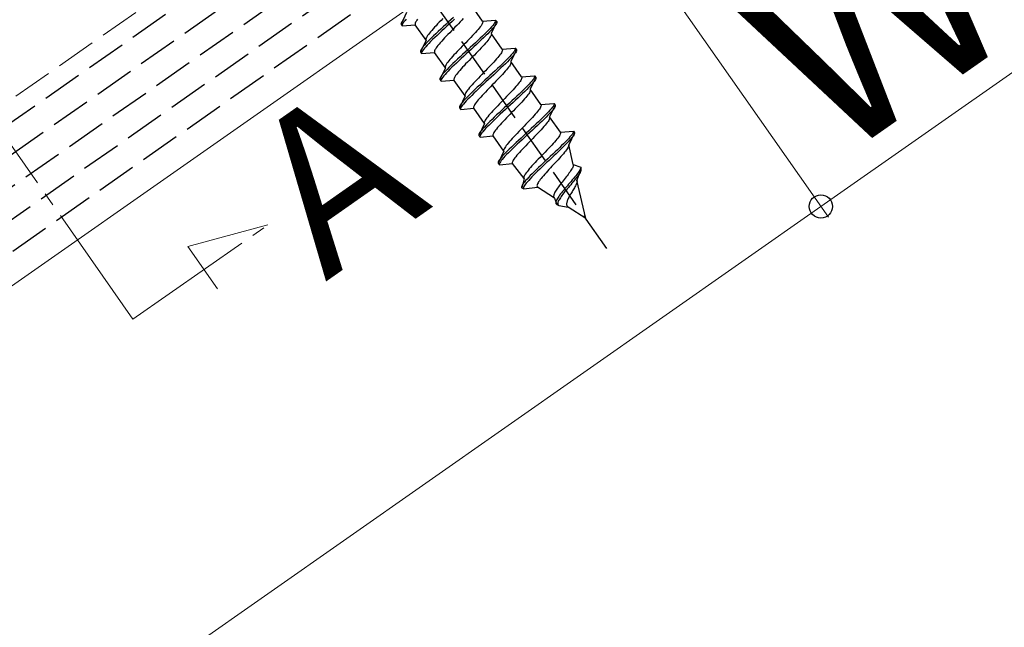
# Model space of a CAD drawing. Extents: x 0 to 1750, y 0 to 2611.
# Drawn here: x 950 to 1024, y 872 to 918 of the extents above; entities that cross this region are included whole.
import ezdxf

# ---------------------------------------------------------------- set-up
doc = ezdxf.new("R2010")
doc.units = 0
doc.linetypes.add('YCENTER_1', pattern=[13, 10, -1, 1, -1])
doc.linetypes.add('YHIDDEN_1', pattern=[4, 3, -1])
for name, color, linetype, lineweight in [('USER1', 3, 'CONTINUOUS', 13), ('YKK_12', 2, 'CONTINUOUS', 13), ('YKK_13', 4, 'CONTINUOUS', 30), ('YKK_D', 6, 'CONTINUOUS', 13)]:
    doc.layers.add(name, color=color, linetype=linetype, lineweight=lineweight)
doc.styles.add('text-b', font='txt')

msp = doc.modelspace()

# ---------------------------------------------------------------- linework, layer by layer
at = {"layer": 'YKK_12', "linetype": 'YHIDDEN_1'}
msp.add_line((1063.253, 991.499), (663.621, 711.674), dxfattribs=at)
at = {"layer": 'YKK_12'}
msp.add_line((1066.879, 979.999), (678.409, 707.989), dxfattribs=at)
at = {"layer": 'YKK_12', "linetype": 'YCENTER_1'}
for p, q in [((915.455, 956.047), (958.198, 895.003)), ((958.198, 895.003), (968.33, 902.098)), ((968.33, 902.098), (962.316, 900.487)), ((962.316, 900.487), (964.553, 897.292))]:
    msp.add_line(p, q, dxfattribs=at)
at = {"layer": 'YKK_13', "linetype": 'YHIDDEN_1'}
for p, q in [((365.127, 500.957), (1063.695, 990.099)), ((365.758, 498.957), (1064.325, 988.099)), ((366.905, 497.319), (1064.956, 986.099)), ((368.052, 495.68), (1065.586, 984.099)), ((369.199, 494.042), (1066.217, 982.099)), ((993.821, 900.33), (954.589, 956.36)), ((978.773, 918.074), (978.358, 917.184)), ((984.48, 917.419), (983.672, 918.573)), ((978.355, 917.268), (978.347, 917.219)), ((978.381, 917.329), (978.355, 917.268)), ((978.425, 917.403), (978.381, 917.329)), ((978.487, 917.49), (978.425, 917.403)), ((978.511, 917.281), (978.467, 917.207)), ((978.566, 917.588), (978.487, 917.49)), ((978.573, 917.367), (978.511, 917.281)), ((978.652, 917.465), (978.573, 917.367)), ((978.747, 917.575), (978.652, 917.465)), ((979.421, 917.275), (979.408, 917.223)), ((979.447, 917.337), (979.421, 917.275)), ((979.486, 917.407), (979.447, 917.337)), ((979.536, 917.485), (979.486, 917.407)), ((979.599, 917.572), (979.536, 917.485)), ((981.231, 917.34), (981.105, 917.209)), ((981.361, 917.474), (981.231, 917.34)), ((981.493, 917.61), (981.361, 917.474)), ((981.908, 917.344), (981.714, 917.165)), ((982.102, 917.523), (981.908, 917.344)), ((982.188, 917.4), (981.994, 917.221)), ((982.294, 917.701), (982.102, 917.523)), ((982.38, 917.578), (982.188, 917.4)), ((982.797, 917.357), (982.671, 917.225)), ((982.919, 917.485), (982.797, 917.357)), ((983.035, 917.609), (982.919, 917.485)), ((984.481, 917.29), (984.455, 917.229)), ((984.48, 917.419), (985.458, 917.505)), ((984.48, 917.419), (984.494, 917.385)), ((984.494, 917.342), (984.481, 917.29)), ((984.494, 917.385), (984.494, 917.342)), ((985.544, 917.382), (985.129, 916.492)), ((985.391, 917.285), (985.329, 917.199)), ((985.435, 917.359), (985.391, 917.285)), ((985.461, 917.421), (985.435, 917.359)), ((985.458, 917.505), (985.469, 917.469)), ((985.458, 917.505), (985.544, 917.382)), ((985.469, 917.469), (985.461, 917.421)), ((985.547, 917.298), (985.521, 917.236)), ((985.544, 917.382), (985.555, 917.346)), ((985.555, 917.346), (985.547, 917.298)), ((978.347, 917.219), (978.358, 917.184)), ((978.358, 917.184), (978.444, 917.061)), ((978.441, 917.145), (978.433, 917.097)), ((978.433, 917.097), (978.444, 917.061)), ((978.467, 917.207), (978.441, 917.145)), ((978.444, 917.061), (979.422, 917.147)), ((979.408, 917.223), (979.408, 917.18)), ((979.408, 917.18), (979.422, 917.147)), ((980.23, 915.993), (979.422, 917.147)), ((980.48, 916.513), (980.406, 916.418)), ((980.563, 916.614), (980.48, 916.513)), ((980.656, 916.722), (980.563, 916.614)), ((980.758, 916.837), (980.656, 916.722)), ((980.867, 916.956), (980.758, 916.837)), ((980.983, 917.081), (980.867, 916.956)), ((981.148, 916.64), (980.971, 916.473)), ((981.105, 917.209), (980.983, 917.081)), ((981.234, 916.517), (981.057, 916.35)), ((981.333, 916.812), (981.148, 916.64)), ((981.419, 916.689), (981.234, 916.517)), ((981.522, 916.988), (981.333, 916.812)), ((981.608, 916.865), (981.419, 916.689)), ((981.714, 917.165), (981.522, 916.988)), ((981.8, 917.043), (981.608, 916.865)), ((981.994, 917.221), (981.8, 917.043)), ((982.01, 916.547), (981.88, 916.414)), ((982.142, 916.683), (982.01, 916.547)), ((982.276, 916.819), (982.142, 916.683)), ((982.409, 916.956), (982.276, 916.819)), ((982.541, 917.091), (982.409, 916.956)), ((982.671, 917.225), (982.541, 917.091)), ((983.952, 916.575), (983.843, 916.456)), ((984.054, 916.69), (983.952, 916.575)), ((984.147, 916.798), (984.054, 916.69)), ((984.23, 916.899), (984.147, 916.798)), ((984.303, 916.994), (984.23, 916.899)), ((984.366, 917.08), (984.303, 916.994)), ((984.417, 917.159), (984.366, 917.08)), ((984.455, 917.229), (984.417, 917.159)), ((984.783, 916.601), (984.633, 916.453)), ((984.92, 916.74), (984.783, 916.601)), ((985.006, 916.618), (984.869, 916.478)), ((985.045, 916.871), (984.92, 916.74)), ((985.131, 916.748), (985.006, 916.618)), ((985.155, 916.991), (985.045, 916.871)), ((985.241, 916.868), (985.131, 916.748)), ((985.25, 917.101), (985.155, 916.991)), ((985.336, 916.978), (985.241, 916.868)), ((985.329, 917.199), (985.25, 917.101)), ((985.415, 917.076), (985.336, 916.978)), ((985.477, 917.162), (985.415, 917.076)), ((985.521, 917.236), (985.477, 917.162)), ((980.23, 915.993), (979.815, 915.103)), ((980.229, 916.122), (980.216, 916.069)), ((980.216, 916.069), (980.216, 916.027)), ((980.216, 916.027), (980.23, 915.993)), ((980.352, 915.867), (980.228, 915.737)), ((980.255, 916.183), (980.229, 916.122)), ((980.293, 916.253), (980.255, 916.183)), ((980.344, 916.332), (980.293, 916.253)), ((980.406, 916.418), (980.344, 916.332)), ((980.49, 916.007), (980.352, 915.867)), ((980.576, 915.884), (980.438, 915.745)), ((980.64, 916.155), (980.49, 916.007)), ((980.726, 916.032), (980.576, 915.884)), ((980.801, 916.311), (980.64, 916.155)), ((980.887, 916.188), (980.726, 916.032)), ((980.971, 916.473), (980.801, 916.311)), ((981.057, 916.35), (980.887, 916.188)), ((981.305, 915.796), (981.212, 915.687)), ((981.407, 915.91), (981.305, 915.796)), ((981.516, 916.029), (981.407, 915.91)), ((981.632, 916.154), (981.516, 916.029)), ((981.754, 916.282), (981.632, 916.154)), ((981.88, 916.414), (981.754, 916.282)), ((983.217, 915.802), (983.083, 915.666)), ((983.349, 915.938), (983.217, 915.802)), ((983.479, 916.072), (983.349, 915.938)), ((983.605, 916.203), (983.479, 916.072)), ((983.727, 916.331), (983.605, 916.203)), ((983.843, 916.456), (983.727, 916.331)), ((983.94, 915.796), (983.751, 915.62)), ((984.124, 915.968), (983.94, 915.796)), ((984.21, 915.845), (984.026, 915.673)), ((984.302, 916.135), (984.124, 915.968)), ((984.388, 916.012), (984.21, 915.845)), ((984.472, 916.297), (984.302, 916.135)), ((984.558, 916.175), (984.388, 916.012)), ((984.633, 916.453), (984.472, 916.297)), ((984.719, 916.33), (984.558, 916.175)), ((984.796, 915.871), (984.703, 915.763)), ((984.869, 916.478), (984.719, 916.33)), ((984.879, 915.972), (984.796, 915.871)), ((984.952, 916.067), (984.879, 915.972)), ((985.015, 916.154), (984.952, 916.067)), ((985.066, 916.232), (985.015, 916.154)), ((985.104, 916.302), (985.066, 916.232)), ((985.13, 916.363), (985.104, 916.302)), ((985.129, 916.492), (985.143, 916.459)), ((985.143, 916.416), (985.13, 916.363)), ((985.143, 916.459), (985.143, 916.416)), ((985.96, 915.306), (985.152, 916.459)), ((979.812, 915.187), (979.804, 915.139)), ((979.804, 915.139), (979.815, 915.103)), ((979.838, 915.249), (979.812, 915.187)), ((979.815, 915.103), (979.901, 914.981)), ((979.882, 915.323), (979.838, 915.249)), ((979.944, 915.409), (979.882, 915.323)), ((979.898, 915.064), (979.89, 915.016)), ((979.924, 915.126), (979.898, 915.064)), ((979.901, 914.981), (980.879, 915.066)), ((979.968, 915.2), (979.924, 915.126)), ((980.023, 915.507), (979.944, 915.409)), ((980.03, 915.286), (979.968, 915.2)), ((980.118, 915.617), (980.023, 915.507)), ((980.109, 915.384), (980.03, 915.286)), ((980.204, 915.494), (980.109, 915.384)), ((980.228, 915.737), (980.118, 915.617)), ((980.314, 915.614), (980.204, 915.494)), ((980.438, 915.745), (980.314, 915.614)), ((980.878, 915.195), (980.865, 915.143)), ((980.865, 915.143), (980.865, 915.1)), ((980.865, 915.1), (980.879, 915.066)), ((980.904, 915.256), (980.878, 915.195)), ((981.686, 913.912), (980.879, 915.066)), ((980.942, 915.326), (980.904, 915.256)), ((980.993, 915.405), (980.942, 915.326)), ((981.055, 915.491), (980.993, 915.405)), ((981.129, 915.586), (981.055, 915.491)), ((981.212, 915.687), (981.129, 915.586)), ((982.562, 915.128), (982.44, 915)), ((982.688, 915.26), (982.562, 915.128)), ((982.818, 915.394), (982.688, 915.26)), ((982.95, 915.529), (982.818, 915.394)), ((983.083, 915.666), (982.95, 915.529)), ((983.171, 915.085), (982.979, 914.907)), ((983.365, 915.264), (983.171, 915.085)), ((983.451, 915.141), (983.257, 914.962)), ((983.559, 915.443), (983.365, 915.264)), ((983.645, 915.32), (983.451, 915.141)), ((983.751, 915.62), (983.559, 915.443)), ((983.837, 915.497), (983.645, 915.32)), ((984.026, 915.673), (983.837, 915.497)), ((984.128, 915.145), (983.998, 915.011)), ((984.254, 915.276), (984.128, 915.145)), ((984.376, 915.404), (984.254, 915.276)), ((984.492, 915.529), (984.376, 915.404)), ((984.601, 915.648), (984.492, 915.529)), ((984.703, 915.763), (984.601, 915.648)), ((985.896, 915.046), (985.846, 914.967)), ((985.935, 915.116), (985.896, 915.046)), ((985.961, 915.177), (985.935, 915.116)), ((985.96, 915.306), (986.938, 915.391)), ((985.96, 915.306), (985.974, 915.272)), ((985.974, 915.229), (985.961, 915.177)), ((985.974, 915.272), (985.974, 915.229)), ((987.024, 915.268), (986.609, 914.379)), ((986.809, 915.085), (986.73, 914.987)), ((986.871, 915.172), (986.809, 915.085)), ((986.915, 915.246), (986.871, 915.172)), ((986.957, 915.049), (986.895, 914.963)), ((986.941, 915.307), (986.915, 915.246)), ((986.938, 915.391), (986.949, 915.356)), ((986.938, 915.391), (987.024, 915.268)), ((986.949, 915.356), (986.941, 915.307)), ((987.001, 915.123), (986.957, 915.049)), ((987.027, 915.184), (987.001, 915.123)), ((987.024, 915.268), (987.035, 915.233)), ((987.035, 915.233), (987.027, 915.184)), ((979.89, 915.016), (979.901, 914.981)), ((981.863, 914.338), (981.801, 914.251)), ((981.937, 914.432), (981.863, 914.338)), ((982.02, 914.534), (981.937, 914.432)), ((982.113, 914.642), (982.02, 914.534)), ((982.215, 914.756), (982.113, 914.642)), ((982.324, 914.876), (982.215, 914.756)), ((982.427, 914.392), (982.258, 914.23)), ((982.44, 915), (982.324, 914.876)), ((982.605, 914.56), (982.427, 914.392)), ((982.691, 914.437), (982.514, 914.269)), ((982.79, 914.732), (982.605, 914.56)), ((982.876, 914.609), (982.691, 914.437)), ((982.979, 914.907), (982.79, 914.732)), ((983.065, 914.784), (982.876, 914.609)), ((983.257, 914.962), (983.065, 914.784)), ((983.337, 914.333), (983.211, 914.201)), ((983.467, 914.467), (983.337, 914.333)), ((983.599, 914.602), (983.467, 914.467)), ((983.732, 914.739), (983.599, 914.602)), ((983.866, 914.875), (983.732, 914.739)), ((983.998, 915.011), (983.866, 914.875)), ((985.322, 914.342), (985.206, 914.218)), ((985.432, 914.462), (985.322, 914.342)), ((985.533, 914.576), (985.432, 914.462)), ((985.626, 914.684), (985.533, 914.576)), ((985.71, 914.786), (985.626, 914.684)), ((985.783, 914.88), (985.71, 914.786)), ((985.846, 914.967), (985.783, 914.88)), ((986.113, 914.339), (985.952, 914.184)), ((986.262, 914.487), (986.113, 914.339)), ((986.348, 914.365), (986.199, 914.217)), ((986.4, 914.627), (986.262, 914.487)), ((986.486, 914.504), (986.348, 914.365)), ((986.525, 914.757), (986.4, 914.627)), ((986.611, 914.634), (986.486, 914.504)), ((986.635, 914.878), (986.525, 914.757)), ((986.609, 914.379), (986.623, 914.345)), ((987.417, 913.225), (986.609, 914.379)), ((986.623, 914.302), (986.61, 914.25)), ((986.721, 914.755), (986.611, 914.634)), ((986.623, 914.345), (986.623, 914.302)), ((986.73, 914.987), (986.635, 914.878)), ((986.816, 914.864), (986.721, 914.755)), ((986.895, 914.963), (986.816, 914.864)), ((981.686, 913.912), (981.272, 913.023)), ((981.685, 913.657), (981.574, 913.536)), ((981.686, 914.041), (981.673, 913.989)), ((981.673, 913.989), (981.673, 913.946)), ((981.673, 913.946), (981.686, 913.912)), ((981.809, 913.787), (981.685, 913.657)), ((981.712, 914.102), (981.686, 914.041)), ((981.75, 914.172), (981.712, 914.102)), ((981.801, 914.251), (981.75, 914.172)), ((981.895, 913.664), (981.771, 913.534)), ((981.947, 913.926), (981.809, 913.787)), ((982.033, 913.804), (981.895, 913.664)), ((982.097, 914.074), (981.947, 913.926)), ((982.183, 913.952), (982.033, 913.804)), ((982.258, 914.23), (982.097, 914.074)), ((982.344, 914.107), (982.183, 913.952)), ((982.514, 914.269), (982.344, 914.107)), ((982.669, 913.607), (982.586, 913.505)), ((982.762, 913.715), (982.669, 913.607)), ((982.864, 913.829), (982.762, 913.715)), ((982.973, 913.949), (982.864, 913.829)), ((983.089, 914.073), (982.973, 913.949)), ((983.211, 914.201), (983.089, 914.073)), ((984.563, 913.552), (984.43, 913.416)), ((984.696, 913.689), (984.563, 913.552)), ((984.829, 913.824), (984.696, 913.689)), ((984.958, 913.958), (984.829, 913.824)), ((985.085, 914.09), (984.958, 913.958)), ((985.206, 914.218), (985.085, 914.09)), ((985.42, 913.682), (985.231, 913.507)), ((985.506, 913.559), (985.317, 913.384)), ((985.604, 913.854), (985.42, 913.682)), ((985.69, 913.731), (985.506, 913.559)), ((985.782, 914.022), (985.604, 913.854)), ((985.868, 913.899), (985.69, 913.731)), ((985.952, 914.184), (985.782, 914.022)), ((986.038, 914.061), (985.868, 913.899)), ((986.199, 914.217), (986.038, 914.061)), ((986.182, 913.649), (986.081, 913.535)), ((986.275, 913.757), (986.182, 913.649)), ((986.359, 913.859), (986.275, 913.757)), ((986.432, 913.953), (986.359, 913.859)), ((986.495, 914.04), (986.432, 913.953)), ((986.545, 914.119), (986.495, 914.04)), ((986.584, 914.189), (986.545, 914.119)), ((986.61, 914.25), (986.584, 914.189)), ((981.269, 913.107), (981.261, 913.058)), ((981.261, 913.058), (981.272, 913.023)), ((981.295, 913.168), (981.269, 913.107)), ((981.272, 913.023), (981.358, 912.9)), ((981.339, 913.242), (981.295, 913.168)), ((981.401, 913.328), (981.339, 913.242)), ((981.355, 912.984), (981.347, 912.935)), ((981.347, 912.935), (981.358, 912.9)), ((981.381, 913.045), (981.355, 912.984)), ((981.358, 912.9), (982.335, 912.985)), ((981.425, 913.119), (981.381, 913.045)), ((981.479, 913.427), (981.401, 913.328)), ((981.487, 913.206), (981.425, 913.119)), ((981.574, 913.536), (981.479, 913.427)), ((981.566, 913.304), (981.487, 913.206)), ((981.66, 913.413), (981.566, 913.304)), ((981.771, 913.534), (981.66, 913.413)), ((982.335, 913.114), (982.322, 913.062)), ((982.322, 913.062), (982.322, 913.019)), ((982.322, 913.019), (982.335, 912.985)), ((982.361, 913.175), (982.335, 913.114)), ((983.166, 911.799), (982.358, 912.953)), ((982.399, 913.245), (982.361, 913.175)), ((982.45, 913.324), (982.399, 913.245)), ((982.512, 913.411), (982.45, 913.324)), ((982.586, 913.505), (982.512, 913.411)), ((983.92, 912.887), (983.804, 912.762)), ((984.042, 913.015), (983.92, 912.887)), ((984.168, 913.146), (984.042, 913.015)), ((984.298, 913.28), (984.168, 913.146)), ((984.43, 913.416), (984.298, 913.28)), ((984.651, 912.971), (984.458, 912.794)), ((984.737, 912.848), (984.544, 912.671)), ((984.845, 913.15), (984.651, 912.971)), ((984.931, 913.027), (984.737, 912.848)), ((985.039, 913.329), (984.845, 913.15)), ((985.125, 913.206), (984.931, 913.027)), ((985.231, 913.507), (985.039, 913.329)), ((985.317, 913.384), (985.125, 913.206)), ((985.478, 912.897), (985.345, 912.762)), ((985.607, 913.031), (985.478, 912.897)), ((985.734, 913.163), (985.607, 913.031)), ((985.855, 913.291), (985.734, 913.163)), ((985.971, 913.415), (985.855, 913.291)), ((986.081, 913.535), (985.971, 913.415)), ((987.303, 912.886), (987.24, 912.8)), ((987.353, 912.965), (987.303, 912.886)), ((987.392, 913.035), (987.353, 912.965)), ((987.418, 913.096), (987.392, 913.035)), ((987.417, 913.225), (988.395, 913.31)), ((987.417, 913.225), (987.431, 913.191)), ((987.431, 913.148), (987.418, 913.096)), ((987.431, 913.191), (987.431, 913.148)), ((988.481, 913.188), (988.066, 912.298)), ((988.187, 912.907), (988.092, 912.797)), ((988.266, 913.005), (988.187, 912.907)), ((988.328, 913.091), (988.266, 913.005)), ((988.352, 912.882), (988.273, 912.784)), ((988.372, 913.165), (988.328, 913.091)), ((988.414, 912.968), (988.352, 912.882)), ((988.398, 913.227), (988.372, 913.165)), ((988.395, 913.31), (988.406, 913.275)), ((988.395, 913.31), (988.481, 913.188)), ((988.406, 913.275), (988.398, 913.227)), ((988.458, 913.042), (988.414, 912.968)), ((988.484, 913.104), (988.458, 913.042)), ((988.481, 913.188), (988.492, 913.152)), ((988.492, 913.152), (988.484, 913.104)), ((983.281, 912.137), (983.23, 912.059)), ((983.343, 912.224), (983.281, 912.137)), ((983.416, 912.319), (983.343, 912.224)), ((983.5, 912.42), (983.416, 912.319)), ((983.593, 912.528), (983.5, 912.42)), ((983.737, 912.116), (983.577, 911.961)), ((983.695, 912.643), (983.593, 912.528)), ((983.804, 912.762), (983.695, 912.643)), ((983.907, 912.279), (983.737, 912.116)), ((983.993, 912.156), (983.823, 911.994)), ((984.085, 912.446), (983.907, 912.279)), ((984.171, 912.323), (983.993, 912.156)), ((984.269, 912.618), (984.085, 912.446)), ((984.355, 912.495), (984.171, 912.323)), ((984.458, 912.794), (984.269, 912.618)), ((984.544, 912.671), (984.355, 912.495)), ((984.691, 912.088), (984.569, 911.96)), ((984.817, 912.22), (984.691, 912.088)), ((984.947, 912.353), (984.817, 912.22)), ((985.079, 912.489), (984.947, 912.353)), ((985.212, 912.625), (985.079, 912.489)), ((985.345, 912.762), (985.212, 912.625)), ((986.663, 912.137), (986.542, 912.009)), ((986.779, 912.262), (986.663, 912.137)), ((986.889, 912.381), (986.779, 912.262)), ((986.99, 912.495), (986.889, 912.381)), ((987.083, 912.604), (986.99, 912.495)), ((987.167, 912.705), (987.083, 912.604)), ((987.24, 912.8), (987.167, 912.705)), ((987.409, 912.103), (987.239, 911.941)), ((987.569, 912.259), (987.409, 912.103)), ((987.656, 912.136), (987.495, 911.98)), ((987.719, 912.407), (987.569, 912.259)), ((987.805, 912.284), (987.656, 912.136)), ((987.857, 912.546), (987.719, 912.407)), ((987.943, 912.424), (987.805, 912.284)), ((987.982, 912.677), (987.857, 912.546)), ((988.068, 912.554), (987.943, 912.424)), ((988.092, 912.797), (987.982, 912.677)), ((988.041, 912.108), (988.002, 912.038)), ((988.067, 912.169), (988.041, 912.108)), ((988.066, 912.298), (988.08, 912.264)), ((988.874, 911.144), (988.066, 912.298)), ((988.08, 912.222), (988.067, 912.169)), ((988.178, 912.674), (988.068, 912.554)), ((988.08, 912.264), (988.08, 912.222)), ((988.273, 912.784), (988.178, 912.674)), ((983.166, 911.799), (982.751, 910.909)), ((983.054, 911.423), (982.959, 911.313)), ((983.165, 911.543), (983.054, 911.423)), ((983.251, 911.42), (983.14, 911.3)), ((983.166, 911.928), (983.153, 911.875)), ((983.153, 911.875), (983.153, 911.832)), ((983.153, 911.832), (983.166, 911.799)), ((983.289, 911.673), (983.165, 911.543)), ((983.192, 911.989), (983.166, 911.928)), ((983.23, 912.059), (983.192, 911.989)), ((983.375, 911.551), (983.251, 911.42)), ((983.427, 911.813), (983.289, 911.673)), ((983.513, 911.69), (983.375, 911.551)), ((983.577, 911.961), (983.427, 911.813)), ((983.663, 911.838), (983.513, 911.69)), ((983.823, 911.994), (983.663, 911.838)), ((984.065, 911.392), (983.992, 911.297)), ((984.149, 911.493), (984.065, 911.392)), ((984.242, 911.602), (984.149, 911.493)), ((984.344, 911.716), (984.242, 911.602)), ((984.453, 911.835), (984.344, 911.716)), ((984.569, 911.96), (984.453, 911.835)), ((985.887, 911.335), (985.755, 911.2)), ((986.02, 911.472), (985.887, 911.335)), ((986.153, 911.608), (986.02, 911.472)), ((986.285, 911.744), (986.153, 911.608)), ((986.415, 911.877), (986.285, 911.744)), ((986.542, 912.009), (986.415, 911.877)), ((986.688, 911.426), (986.496, 911.248)), ((986.877, 911.602), (986.688, 911.426)), ((986.963, 911.479), (986.774, 911.303)), ((987.061, 911.774), (986.877, 911.602)), ((987.147, 911.651), (986.963, 911.479)), ((987.239, 911.941), (987.061, 911.774)), ((987.325, 911.818), (987.147, 911.651)), ((987.428, 911.335), (987.312, 911.21)), ((987.495, 911.98), (987.325, 911.818)), ((987.538, 911.454), (987.428, 911.335)), ((987.639, 911.569), (987.538, 911.454)), ((987.732, 911.677), (987.639, 911.569)), ((987.816, 911.778), (987.732, 911.677)), ((987.889, 911.873), (987.816, 911.778)), ((987.952, 911.959), (987.889, 911.873)), ((988.002, 912.038), (987.952, 911.959)), ((982.748, 910.993), (982.741, 910.945)), ((982.741, 910.945), (982.751, 910.909)), ((982.775, 911.055), (982.748, 910.993)), ((982.751, 910.909), (982.838, 910.786)), ((982.819, 911.129), (982.775, 911.055)), ((982.881, 911.215), (982.819, 911.129)), ((982.834, 910.87), (982.827, 910.822)), ((982.827, 910.822), (982.838, 910.786)), ((982.861, 910.932), (982.834, 910.87)), ((982.838, 910.786), (983.815, 910.872)), ((982.905, 911.006), (982.861, 910.932)), ((982.959, 911.313), (982.881, 911.215)), ((982.967, 911.092), (982.905, 911.006)), ((983.045, 911.19), (982.967, 911.092)), ((983.14, 911.3), (983.045, 911.19)), ((983.815, 911.001), (983.802, 910.949)), ((983.802, 910.949), (983.802, 910.906)), ((983.802, 910.906), (983.815, 910.872)), ((983.841, 911.062), (983.815, 911.001)), ((984.623, 909.718), (983.815, 910.872)), ((983.879, 911.132), (983.841, 911.062)), ((983.93, 911.211), (983.879, 911.132)), ((983.992, 911.297), (983.93, 911.211)), ((985.261, 910.682), (985.152, 910.562)), ((985.377, 910.806), (985.261, 910.682)), ((985.499, 910.934), (985.377, 910.806)), ((985.625, 911.066), (985.499, 910.934)), ((985.755, 911.2), (985.625, 911.066)), ((985.915, 910.713), (985.726, 910.538)), ((986.001, 910.59), (985.812, 910.415)), ((986.108, 910.891), (985.915, 910.713)), ((986.194, 910.768), (986.001, 910.59)), ((986.302, 911.07), (986.108, 910.891)), ((986.388, 910.947), (986.194, 910.768)), ((986.496, 911.248), (986.302, 911.07)), ((986.582, 911.126), (986.388, 910.947)), ((986.774, 911.303), (986.582, 911.126)), ((986.802, 910.681), (986.669, 910.545)), ((986.934, 910.817), (986.802, 910.681)), ((987.064, 910.951), (986.934, 910.817)), ((987.191, 911.082), (987.064, 910.951)), ((987.312, 911.21), (987.191, 911.082)), ((988.624, 910.625), (988.54, 910.523)), ((988.697, 910.719), (988.624, 910.625)), ((988.759, 910.806), (988.697, 910.719)), ((988.81, 910.884), (988.759, 910.806)), ((988.849, 910.954), (988.81, 910.884)), ((988.875, 911.016), (988.849, 910.954)), ((988.874, 911.144), (989.852, 911.23)), ((988.874, 911.144), (988.887, 911.111)), ((988.888, 911.068), (988.875, 911.016)), ((988.887, 911.111), (988.888, 911.068)), ((989.439, 910.596), (989.314, 910.466)), ((989.549, 910.716), (989.439, 910.596)), ((989.938, 911.107), (989.523, 910.217)), ((989.635, 910.593), (989.525, 910.473)), ((989.644, 910.826), (989.549, 910.716)), ((989.73, 910.703), (989.635, 910.593)), ((989.723, 910.924), (989.644, 910.826)), ((989.784, 911.01), (989.723, 910.924)), ((989.809, 910.801), (989.73, 910.703)), ((989.829, 911.085), (989.784, 911.01)), ((989.87, 910.888), (989.809, 910.801)), ((989.855, 911.146), (989.829, 911.085)), ((989.852, 911.23), (989.863, 911.194)), ((989.852, 911.23), (989.938, 911.107)), ((989.863, 911.194), (989.855, 911.146)), ((989.915, 910.962), (989.87, 910.888)), ((989.941, 911.023), (989.915, 910.962)), ((989.938, 911.107), (989.949, 911.072)), ((989.949, 911.072), (989.941, 911.023)), ((984.622, 909.847), (984.609, 909.795)), ((984.648, 909.908), (984.622, 909.847)), ((984.687, 909.978), (984.648, 909.908)), ((984.738, 910.057), (984.687, 909.978)), ((984.8, 910.144), (984.738, 910.057)), ((984.873, 910.238), (984.8, 910.144)), ((984.957, 910.34), (984.873, 910.238)), ((985.034, 909.88), (984.884, 909.732)), ((985.05, 910.448), (984.957, 910.34)), ((985.194, 910.036), (985.034, 909.88)), ((985.152, 910.562), (985.05, 910.448)), ((985.28, 909.913), (985.12, 909.757)), ((985.364, 910.198), (985.194, 910.036)), ((985.45, 910.075), (985.28, 909.913)), ((985.542, 910.365), (985.364, 910.198)), ((985.628, 910.243), (985.45, 910.075)), ((985.726, 910.538), (985.542, 910.365)), ((985.812, 910.415), (985.628, 910.243)), ((986.026, 909.879), (985.91, 909.755)), ((986.148, 910.007), (986.026, 909.879)), ((986.274, 910.139), (986.148, 910.007)), ((986.404, 910.273), (986.274, 910.139)), ((986.536, 910.408), (986.404, 910.273)), ((986.669, 910.545), (986.536, 910.408)), ((987.998, 909.928), (987.872, 909.797)), ((988.12, 910.057), (987.998, 909.928)), ((988.236, 910.181), (988.12, 910.057)), ((988.346, 910.301), (988.236, 910.181)), ((988.447, 910.415), (988.346, 910.301)), ((988.54, 910.523), (988.447, 910.415)), ((988.696, 909.861), (988.518, 909.693)), ((988.866, 910.023), (988.696, 909.861)), ((988.952, 909.9), (988.782, 909.738)), ((989.026, 910.178), (988.866, 910.023)), ((989.112, 910.055), (988.952, 909.9)), ((989.176, 910.326), (989.026, 910.178)), ((989.262, 910.203), (989.112, 910.055)), ((989.314, 910.466), (989.176, 910.326)), ((989.4, 910.343), (989.262, 910.203)), ((989.408, 909.879), (989.346, 909.792)), ((989.525, 910.473), (989.4, 910.343)), ((989.459, 909.957), (989.408, 909.879)), ((989.498, 910.027), (989.459, 909.957)), ((989.524, 910.089), (989.498, 910.027)), ((989.523, 910.217), (989.536, 910.184)), ((990.331, 909.064), (989.523, 910.217)), ((989.537, 910.141), (989.524, 910.089)), ((989.536, 910.184), (989.537, 910.141)), ((984.623, 909.718), (984.208, 908.829)), ((984.337, 909.134), (984.276, 909.048)), ((984.416, 909.233), (984.337, 909.134)), ((984.511, 909.342), (984.416, 909.233)), ((984.502, 909.11), (984.423, 909.012)), ((984.597, 909.219), (984.502, 909.11)), ((984.621, 909.462), (984.511, 909.342)), ((984.707, 909.34), (984.597, 909.219)), ((984.609, 909.795), (984.61, 909.752)), ((984.61, 909.752), (984.623, 909.718)), ((984.746, 909.593), (984.621, 909.462)), ((984.832, 909.47), (984.707, 909.34)), ((984.884, 909.732), (984.746, 909.593)), ((984.97, 909.609), (984.832, 909.47)), ((985.12, 909.757), (984.97, 909.609)), ((985.387, 909.13), (985.336, 909.051)), ((985.449, 909.217), (985.387, 909.13)), ((985.522, 909.311), (985.449, 909.217)), ((985.606, 909.413), (985.522, 909.311)), ((985.699, 909.521), (985.606, 909.413)), ((985.801, 909.635), (985.699, 909.521)), ((985.91, 909.755), (985.801, 909.635)), ((987.212, 909.119), (987.082, 908.985)), ((987.344, 909.255), (987.212, 909.119)), ((987.477, 909.391), (987.344, 909.255)), ((987.61, 909.527), (987.477, 909.391)), ((987.742, 909.663), (987.61, 909.527)), ((987.872, 909.797), (987.742, 909.663)), ((987.952, 909.168), (987.758, 908.989)), ((988.145, 909.346), (987.952, 909.168)), ((988.231, 909.223), (988.038, 909.045)), ((988.334, 909.521), (988.145, 909.346)), ((988.42, 909.398), (988.231, 909.223)), ((988.518, 909.693), (988.334, 909.521)), ((988.604, 909.57), (988.42, 909.398)), ((988.782, 909.738), (988.604, 909.57)), ((988.769, 909.13), (988.647, 909.001)), ((988.885, 909.254), (988.769, 909.13)), ((988.995, 909.374), (988.885, 909.254)), ((989.096, 909.488), (988.995, 909.374)), ((989.189, 909.596), (989.096, 909.488)), ((989.273, 909.698), (989.189, 909.596)), ((989.346, 909.792), (989.273, 909.698)), ((990.331, 909.064), (991.309, 909.149)), ((991.311, 909.108), (991.295, 909.053)), ((991.309, 909.149), (991.311, 909.108)), ((991.309, 909.149), (991.395, 909.026)), ((984.205, 908.913), (984.197, 908.864)), ((984.197, 908.864), (984.208, 908.829)), ((984.231, 908.974), (984.205, 908.913)), ((984.208, 908.829), (984.294, 908.706)), ((984.276, 909.048), (984.231, 908.974)), ((984.291, 908.79), (984.284, 908.741)), ((984.284, 908.741), (984.294, 908.706)), ((984.317, 908.851), (984.291, 908.79)), ((984.294, 908.706), (985.272, 908.791)), ((984.362, 908.925), (984.317, 908.851)), ((984.423, 909.012), (984.362, 908.925)), ((985.271, 908.92), (985.258, 908.868)), ((985.258, 908.868), (985.259, 908.825)), ((985.259, 908.825), (985.272, 908.791)), ((985.297, 908.981), (985.271, 908.92)), ((986.08, 907.638), (985.272, 908.791)), ((985.336, 909.051), (985.297, 908.981)), ((986.507, 908.367), (986.414, 908.259)), ((986.608, 908.481), (986.507, 908.367)), ((986.718, 908.601), (986.608, 908.481)), ((986.834, 908.725), (986.718, 908.601)), ((986.956, 908.854), (986.834, 908.725)), ((987.082, 908.985), (986.956, 908.854)), ((987.183, 908.457), (986.999, 908.285)), ((987.372, 908.632), (987.183, 908.457)), ((987.458, 908.509), (987.269, 908.334)), ((987.565, 908.81), (987.372, 908.632)), ((987.651, 908.687), (987.458, 908.509)), ((987.758, 908.989), (987.565, 908.81)), ((987.845, 908.866), (987.651, 908.687)), ((988.038, 909.045), (987.845, 908.866)), ((988.126, 908.464), (987.993, 908.328)), ((988.259, 908.6), (988.126, 908.464)), ((988.391, 908.736), (988.259, 908.6)), ((988.521, 908.87), (988.391, 908.736)), ((988.647, 909.001), (988.521, 908.87)), ((989.986, 908.435), (989.893, 908.326)), ((990.07, 908.536), (989.986, 908.435)), ((990.144, 908.631), (990.07, 908.536)), ((990.207, 908.719), (990.144, 908.631)), ((990.259, 908.798), (990.207, 908.719)), ((990.299, 908.869), (990.259, 908.798)), ((990.326, 908.931), (990.299, 908.869)), ((990.341, 908.985), (990.326, 908.931)), ((990.331, 909.064), (990.343, 909.029)), ((990.343, 909.029), (990.341, 908.985)), ((990.842, 908.478), (990.715, 908.346)), ((990.956, 908.601), (990.842, 908.478)), ((991.031, 908.47), (990.916, 908.347)), ((991.055, 908.713), (990.956, 908.601)), ((991.395, 909.026), (990.963, 908.125)), ((991.131, 908.584), (991.031, 908.47)), ((991.14, 908.816), (991.055, 908.713)), ((991.217, 908.687), (991.131, 908.584)), ((991.209, 908.907), (991.14, 908.816)), ((991.26, 908.986), (991.209, 908.907)), ((991.287, 908.779), (991.217, 908.687)), ((991.295, 909.053), (991.26, 908.986)), ((991.341, 908.859), (991.287, 908.779)), ((991.377, 908.928), (991.341, 908.859)), ((991.395, 908.983), (991.377, 908.928)), ((991.395, 909.026), (991.395, 908.983)), ((986.08, 907.638), (985.665, 906.748)), ((986.079, 907.766), (986.066, 907.714)), ((986.066, 907.714), (986.067, 907.671)), ((986.067, 907.671), (986.08, 907.638)), ((986.105, 907.828), (986.079, 907.766)), ((986.144, 907.898), (986.105, 907.828)), ((986.195, 907.976), (986.144, 907.898)), ((986.257, 908.063), (986.195, 907.976)), ((986.341, 907.652), (986.203, 907.512)), ((986.33, 908.157), (986.257, 908.063)), ((986.414, 908.259), (986.33, 908.157)), ((986.491, 907.8), (986.341, 907.652)), ((986.577, 907.677), (986.427, 907.529)), ((986.651, 907.955), (986.491, 907.8)), ((986.737, 907.832), (986.577, 907.677)), ((986.821, 908.117), (986.651, 907.955)), ((986.907, 907.994), (986.737, 907.832)), ((986.999, 908.285), (986.821, 908.117)), ((987.085, 908.162), (986.907, 907.994)), ((987.269, 908.334), (987.085, 908.162)), ((987.367, 907.674), (987.257, 907.554)), ((987.483, 907.798), (987.367, 907.674)), ((987.605, 907.927), (987.483, 907.798)), ((987.731, 908.058), (987.605, 907.927)), ((987.861, 908.192), (987.731, 908.058)), ((987.993, 908.328), (987.861, 908.192)), ((989.322, 907.711), (989.194, 907.579)), ((989.447, 907.842), (989.322, 907.711)), ((989.567, 907.969), (989.447, 907.842)), ((989.683, 908.093), (989.567, 907.969)), ((989.791, 908.212), (989.683, 908.093)), ((989.893, 908.326), (989.791, 908.212)), ((990.105, 907.746), (989.933, 907.583)), ((990.27, 907.905), (990.105, 907.746)), ((990.345, 907.774), (990.18, 907.616)), ((990.428, 908.059), (990.27, 907.905)), ((990.502, 907.928), (990.345, 907.774)), ((990.577, 908.206), (990.428, 908.059)), ((990.651, 908.075), (990.502, 907.928)), ((990.715, 908.346), (990.577, 908.206)), ((990.722, 907.655), (990.645, 907.558)), ((990.789, 908.215), (990.651, 908.075)), ((990.79, 907.745), (990.722, 907.655)), ((990.916, 908.347), (990.789, 908.215)), ((990.848, 907.829), (990.79, 907.745)), ((990.895, 907.905), (990.848, 907.829)), ((990.93, 907.973), (990.895, 907.905)), ((990.954, 908.032), (990.93, 907.973)), ((990.965, 908.083), (990.954, 908.032)), ((990.963, 908.125), (990.965, 908.083)), ((991.305, 906.645), (990.963, 908.125)), ((985.688, 906.893), (985.662, 906.832)), ((985.733, 906.967), (985.688, 906.893)), ((985.794, 907.054), (985.733, 906.967)), ((985.873, 907.152), (985.794, 907.054)), ((985.88, 906.931), (985.819, 906.845)), ((985.968, 907.262), (985.873, 907.152)), ((985.959, 907.029), (985.88, 906.931)), ((986.054, 907.139), (985.959, 907.029)), ((986.078, 907.382), (985.968, 907.262)), ((986.164, 907.259), (986.054, 907.139)), ((986.203, 907.512), (986.078, 907.382)), ((986.289, 907.389), (986.164, 907.259)), ((986.427, 907.529), (986.289, 907.389)), ((986.754, 906.901), (986.728, 906.839)), ((986.793, 906.971), (986.754, 906.901)), ((986.844, 907.049), (986.793, 906.971)), ((986.906, 907.136), (986.844, 907.049)), ((986.979, 907.23), (986.906, 907.136)), ((987.063, 907.332), (986.979, 907.23)), ((987.156, 907.44), (987.063, 907.332)), ((987.257, 907.554), (987.156, 907.44)), ((988.548, 906.911), (988.426, 906.782)), ((988.675, 907.043), (988.548, 906.911)), ((988.804, 907.176), (988.675, 907.043)), ((988.934, 907.31), (988.804, 907.176)), ((989.065, 907.445), (988.934, 907.31)), ((989.215, 906.908), (989.036, 906.74)), ((989.194, 907.579), (989.065, 907.445)), ((989.396, 907.078), (989.215, 906.908)), ((989.48, 906.953), (989.301, 906.785)), ((989.577, 907.248), (989.396, 907.078)), ((989.658, 907.121), (989.48, 906.953)), ((989.757, 907.417), (989.577, 907.248)), ((989.835, 907.289), (989.658, 907.121)), ((989.933, 907.583), (989.757, 907.417)), ((990.01, 907.454), (989.835, 907.289)), ((990.18, 907.616), (990.01, 907.454)), ((990.155, 906.999), (990.043, 906.878)), ((990.263, 907.118), (990.155, 906.999)), ((990.368, 907.235), (990.263, 907.118)), ((990.467, 907.347), (990.368, 907.235)), ((990.56, 907.455), (990.467, 907.347)), ((990.645, 907.558), (990.56, 907.455)), ((985.662, 906.832), (985.654, 906.783)), ((985.654, 906.783), (985.665, 906.748)), ((985.665, 906.748), (985.751, 906.625)), ((985.748, 906.709), (985.74, 906.661)), ((985.74, 906.661), (985.751, 906.625)), ((985.774, 906.771), (985.748, 906.709)), ((985.751, 906.625), (986.729, 906.711)), ((985.819, 906.845), (985.774, 906.771)), ((986.728, 906.839), (986.715, 906.787)), ((986.715, 906.787), (986.716, 906.744)), ((986.716, 906.744), (986.729, 906.711)), ((987.6, 905.601), (986.729, 906.711)), ((987.904, 906.202), (987.825, 906.103)), ((987.993, 906.307), (987.904, 906.202)), ((988.09, 906.418), (987.993, 906.307)), ((988.196, 906.535), (988.09, 906.418)), ((988.308, 906.657), (988.196, 906.535)), ((988.426, 906.782), (988.308, 906.657)), ((988.522, 906.25), (988.363, 906.096)), ((988.687, 906.409), (988.522, 906.25)), ((988.784, 906.294), (988.622, 906.137)), ((988.859, 906.573), (988.687, 906.409)), ((988.952, 906.455), (988.784, 906.294)), ((989.036, 906.74), (988.859, 906.573)), ((989.125, 906.619), (988.952, 906.455)), ((989.301, 906.785), (989.125, 906.619)), ((989.361, 906.142), (989.256, 906.025)), ((989.47, 906.262), (989.361, 906.142)), ((989.583, 906.383), (989.47, 906.262)), ((989.697, 906.507), (989.583, 906.383)), ((989.813, 906.631), (989.697, 906.507)), ((989.928, 906.754), (989.813, 906.631)), ((990.043, 906.878), (989.928, 906.754)), ((991.096, 906.154), (991.038, 906.07)), ((991.148, 906.234), (991.096, 906.154)), ((991.194, 906.309), (991.148, 906.234)), ((991.233, 906.379), (991.194, 906.309)), ((991.265, 906.444), (991.233, 906.379)), ((991.288, 906.504), (991.265, 906.444)), ((991.303, 906.557), (991.288, 906.504)), ((991.308, 906.604), (991.303, 906.557)), ((991.305, 906.645), (991.308, 906.604)), ((991.305, 906.645), (991.865, 906.438)), ((991.881, 906.266), (991.579, 905.456)), ((991.79, 906.214), (991.746, 906.139)), ((991.825, 906.281), (991.79, 906.214)), ((991.849, 906.341), (991.825, 906.281)), ((991.867, 906.17), (991.844, 906.111)), ((991.863, 906.393), (991.849, 906.341)), ((991.865, 906.438), (991.863, 906.393)), ((991.865, 906.438), (991.881, 906.266)), ((991.88, 906.222), (991.867, 906.17)), ((991.881, 906.266), (991.88, 906.222)), ((987.6, 905.601), (987.436, 904.888)), ((987.592, 905.725), (987.582, 905.674)), ((987.582, 905.674), (987.584, 905.633)), ((987.584, 905.633), (987.6, 905.601)), ((987.615, 905.784), (987.592, 905.725)), ((987.65, 905.851), (987.615, 905.784)), ((987.722, 905.432), (987.632, 905.326)), ((987.697, 905.927), (987.65, 905.851)), ((987.755, 906.011), (987.697, 905.927)), ((987.827, 905.548), (987.722, 905.432)), ((987.825, 906.103), (987.755, 906.011)), ((987.944, 905.673), (987.827, 905.548)), ((987.949, 905.451), (987.85, 905.338)), ((988.073, 905.807), (987.944, 905.673)), ((988.062, 905.573), (987.949, 905.451)), ((988.186, 905.703), (988.062, 905.573)), ((988.213, 905.948), (988.073, 905.807)), ((988.322, 905.841), (988.186, 905.703)), ((988.363, 906.096), (988.213, 905.948)), ((988.468, 905.986), (988.322, 905.841)), ((988.622, 906.137), (988.468, 905.986)), ((988.755, 905.416), (988.7, 905.334)), ((988.819, 905.504), (988.755, 905.416)), ((988.892, 905.598), (988.819, 905.504)), ((988.972, 905.698), (988.892, 905.598)), ((989.06, 905.802), (988.972, 905.698)), ((989.155, 905.912), (989.06, 905.802)), ((989.256, 906.025), (989.155, 905.912)), ((990.54, 905.42), (990.465, 905.324)), ((990.616, 905.516), (990.54, 905.42)), ((990.691, 905.612), (990.616, 905.516)), ((990.766, 905.707), (990.691, 905.612)), ((990.838, 905.801), (990.766, 905.707)), ((990.908, 905.894), (990.838, 905.801)), ((990.975, 905.983), (990.908, 905.894)), ((991.038, 906.07), (990.975, 905.983)), ((991.231, 905.478), (991.139, 905.37)), ((991.321, 905.583), (991.231, 905.478)), ((991.367, 905.432), (991.283, 905.33)), ((991.406, 905.686), (991.321, 905.583)), ((991.448, 905.532), (991.367, 905.432)), ((991.487, 905.786), (991.406, 905.686)), ((991.524, 905.629), (991.448, 905.532)), ((991.562, 905.882), (991.487, 905.786)), ((991.595, 905.722), (991.524, 905.629)), ((991.631, 905.973), (991.562, 905.882)), ((991.579, 905.456), (991.584, 905.416)), ((992.241, 902.587), (991.579, 905.456)), ((991.584, 905.416), (991.583, 905.372)), ((991.661, 905.81), (991.595, 905.722)), ((991.693, 906.059), (991.631, 905.973)), ((991.719, 905.894), (991.661, 905.81)), ((991.746, 906.139), (991.693, 906.059)), ((991.769, 905.973), (991.719, 905.894)), ((991.811, 906.045), (991.769, 905.973)), ((991.844, 906.111), (991.811, 906.045)), ((987.424, 905.008), (987.411, 904.956)), ((987.411, 904.956), (987.416, 904.916)), ((987.416, 904.916), (987.436, 904.888)), ((987.452, 905.071), (987.424, 905.008)), ((987.436, 904.888), (987.592, 904.813)), ((987.497, 905.145), (987.452, 905.071)), ((987.557, 905.23), (987.497, 905.145)), ((987.632, 905.326), (987.557, 905.23)), ((987.571, 904.928), (987.562, 904.878)), ((987.562, 904.878), (987.569, 904.84)), ((987.569, 904.84), (987.592, 904.813)), ((987.596, 904.988), (987.571, 904.928)), ((987.592, 904.813), (988.623, 904.936)), ((987.637, 905.06), (987.596, 904.988)), ((987.693, 905.142), (987.637, 905.06)), ((987.764, 905.235), (987.693, 905.142)), ((987.85, 905.338), (987.764, 905.235)), ((988.578, 905.077), (988.574, 905.031)), ((988.574, 905.031), (988.58, 904.992)), ((988.593, 905.131), (988.578, 905.077)), ((988.58, 904.992), (988.596, 904.961)), ((988.619, 905.191), (988.593, 905.131)), ((988.596, 904.961), (988.623, 904.936)), ((988.654, 905.259), (988.619, 905.191)), ((989.897, 904.109), (988.623, 904.936)), ((988.7, 905.334), (988.654, 905.259)), ((990.013, 904.707), (989.967, 904.631)), ((990.065, 904.786), (990.013, 904.707)), ((990.122, 904.87), (990.065, 904.786)), ((990.184, 904.956), (990.122, 904.87)), ((990.25, 905.045), (990.184, 904.956)), ((990.319, 905.136), (990.25, 905.045)), ((990.391, 905.23), (990.319, 905.136)), ((990.465, 905.324), (990.391, 905.23)), ((990.584, 904.723), (990.499, 904.62)), ((990.672, 904.828), (990.584, 904.723)), ((990.764, 904.935), (990.672, 904.828)), ((990.758, 904.705), (990.676, 904.604)), ((990.844, 904.808), (990.758, 904.705)), ((990.857, 905.043), (990.764, 904.935)), ((990.931, 904.912), (990.844, 904.808)), ((990.951, 905.152), (990.857, 905.043)), ((991.019, 905.017), (990.931, 904.912)), ((991.046, 905.261), (990.951, 905.152)), ((991.108, 905.122), (991.019, 905.017)), ((991.139, 905.37), (991.046, 905.261)), ((991.196, 905.227), (991.108, 905.122)), ((991.283, 905.33), (991.196, 905.227)), ((991.256, 904.67), (991.212, 904.596)), ((991.3, 904.743), (991.256, 904.67)), ((991.343, 904.816), (991.3, 904.743)), ((991.384, 904.888), (991.343, 904.816)), ((991.422, 904.958), (991.384, 904.888)), ((991.458, 905.026), (991.422, 904.958)), ((991.49, 905.092), (991.458, 905.026)), ((991.519, 905.155), (991.49, 905.092)), ((991.543, 905.215), (991.519, 905.155)), ((991.562, 905.271), (991.543, 905.215)), ((991.575, 905.324), (991.562, 905.271)), ((991.583, 905.372), (991.575, 905.324)), ((989.83, 904.32), (989.824, 904.273)), ((989.824, 904.273), (989.824, 904.23)), ((989.824, 904.23), (989.832, 904.192)), ((989.844, 904.373), (989.83, 904.32)), ((989.832, 904.192), (989.847, 904.16)), ((989.865, 904.431), (989.844, 904.373)), ((989.847, 904.16), (989.869, 904.132)), ((989.892, 904.493), (989.865, 904.431)), ((989.869, 904.132), (989.897, 904.109)), ((989.926, 904.56), (989.892, 904.493)), ((989.897, 904.109), (990.066, 903.628)), ((989.967, 904.631), (989.926, 904.56)), ((990.032, 903.948), (990.007, 903.888)), ((990.065, 904.015), (990.032, 903.948)), ((990.106, 904.087), (990.065, 904.015)), ((990.155, 904.164), (990.106, 904.087)), ((990.211, 904.246), (990.155, 904.164)), ((990.2, 903.926), (990.171, 903.863)), ((990.236, 903.995), (990.2, 903.926)), ((990.274, 904.333), (990.211, 904.246)), ((990.28, 904.069), (990.236, 903.995)), ((990.343, 904.425), (990.274, 904.333)), ((990.332, 904.148), (990.28, 904.069)), ((990.389, 904.231), (990.332, 904.148)), ((990.419, 904.521), (990.343, 904.425)), ((990.453, 904.319), (990.389, 904.231)), ((990.499, 904.62), (990.419, 904.521)), ((990.523, 904.411), (990.453, 904.319)), ((990.597, 904.506), (990.523, 904.411)), ((990.676, 904.604), (990.597, 904.506)), ((990.873, 903.97), (990.85, 903.911)), ((990.9, 904.032), (990.873, 903.97)), ((990.93, 904.097), (990.9, 904.032)), ((990.964, 904.164), (990.93, 904.097)), ((991.001, 904.232), (990.964, 904.164)), ((991.04, 904.303), (991.001, 904.232)), ((991.081, 904.375), (991.04, 904.303)), ((991.124, 904.448), (991.081, 904.375)), ((991.168, 904.521), (991.124, 904.448)), ((991.212, 904.596), (991.168, 904.521)), ((989.99, 903.833), (989.982, 903.785)), ((989.982, 903.785), (989.983, 903.742)), ((989.983, 903.742), (989.991, 903.705)), ((990.007, 903.888), (989.99, 903.833)), ((989.991, 903.705), (990.009, 903.674)), ((990.009, 903.674), (990.034, 903.648)), ((990.034, 903.648), (990.066, 903.628)), ((990.066, 903.628), (990.222, 903.554)), ((990.136, 903.752), (990.131, 903.706)), ((990.131, 903.706), (990.134, 903.665)), ((990.134, 903.665), (990.144, 903.629)), ((990.15, 903.805), (990.136, 903.752)), ((990.144, 903.629), (990.163, 903.599)), ((990.171, 903.863), (990.15, 903.805)), ((990.163, 903.599), (990.189, 903.574)), ((990.189, 903.574), (990.222, 903.554)), ((990.222, 903.554), (990.921, 903.444)), ((990.806, 903.751), (990.8, 903.705)), ((990.8, 903.705), (990.8, 903.661)), ((990.8, 903.661), (990.803, 903.621)), ((990.803, 903.621), (990.812, 903.583)), ((990.816, 903.802), (990.806, 903.751)), ((990.812, 903.583), (990.825, 903.55)), ((990.831, 903.855), (990.816, 903.802)), ((990.825, 903.55), (990.843, 903.519)), ((990.85, 903.911), (990.831, 903.855)), ((990.843, 903.519), (990.865, 903.491)), ((990.865, 903.491), (990.891, 903.466)), ((990.891, 903.466), (990.921, 903.444)), ((992.241, 902.587), (990.921, 903.444))]:
    msp.add_line(p, q, dxfattribs=at)
at = {"layer": 'YKK_D'}
for p, q in [((1091.835, 960.85), (1009.919, 903.492)), ((978.461, 948.419), (1010.493, 902.673)), ((978.461, 948.419), (1010.493, 902.673)), ((744.765, 717.829), (1009.919, 903.492))]:
    msp.add_line(p, q, dxfattribs=at)
at = {"layer": 'YKK_D', "linetype": 'ByBlock', "lineweight": -2}
msp.add_circle((1009.919, 903.492), 0.875, dxfattribs=at)
msp.add_circle((1009.919, 903.492), 0.875, dxfattribs=at)

# ---------------------------------------------------------------- texts
at = {"layer": 'USER1', "style": 'text-b'}
msp.add_text('A', height=12, rotation=35, dxfattribs=at).set_placement((972.662, 897.807))
at = {"layer": 'YKK_D', "style": 'text-b'}
msp.add_text('Whk1＝100', height=15, rotation=35, dxfattribs=at).set_placement((1010.739, 906.507))

doc.saveas('drawing.dxf')
